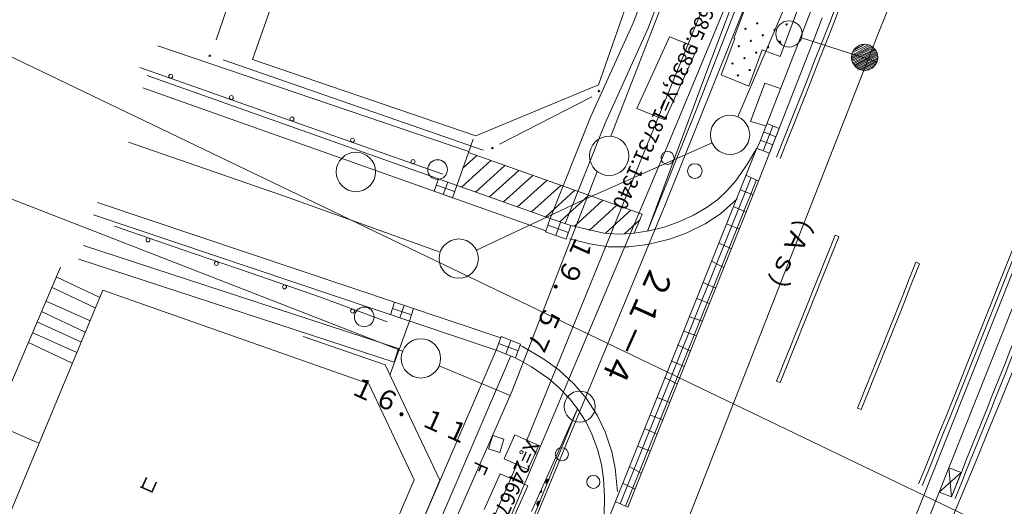
# Model space of a CAD drawing. Extents: x 18364 to 18628, y 24914 to 25204.
# Drawn here: x 18520 to 18558, y 25102 to 25121 of the extents above; entities that cross this region are included whole.
import ezdxf

# ---------------------------------------------------------------- set-up
doc = ezdxf.new("R2010")
doc.units = 0
doc.linetypes.add('long dashed dotted', pattern=[15.25, 12, -1.5, 0.25, -1.5])
doc.layers.add('\\M+5A4BD\\M+5A4CE\\M+5CBFB', color=136, linetype='Continuous', lineweight=0)
doc.layers.add('道路平面図', color=7, linetype='Continuous', lineweight=0)
doc.styles.add('\\M+5A3CD\\M+5A3D3 \\M+5A5B4\\M+5A5B7\\M+5A5C3\\M+5A5AF', font='MS Gothic.ttf')

msp = doc.modelspace()

# ---------------------------------------------------------------- linework, layer by layer
at = {"layer": '\\M+5A4BD\\M+5A4CE\\M+5CBFB', "linetype": 'Continuous', "lineweight": 13}
msp.add_line((18517.458, 25120.193), (18568.644, 25095.603), dxfattribs=at)
at = {"layer": '道路平面図', "linetype": 'Continuous', "lineweight": 13}
for p, q in [((18552.77, 25120.048), (18558.717, 25135.002)), ((18527.482, 25119.786), (18532.498, 25134.184)), ((18528.872, 25119.033), (18533.938, 25133.5)), ((18542.074, 25118.068), (18546, 25129.3)), ((18547.392, 25116.844), (18552.234, 25128.156)), ((18544.756, 25115.864), (18549.521, 25127.333)), ((18547.246, 25119.846), (18550.016, 25127.305)), ((18549.005, 25119.144), (18551.896, 25126.917)), ((18545.528, 25126.137), (18543.426, 25120.479)), ((18546.094, 25125.944), (18543.988, 25120.271)), ((18549.392, 25125.351), (18544.616, 25113.485)), ((18542.551, 25116.101), (18545.375, 25123.377)), ((18547.977, 25123.273), (18546.253, 25118.685)), ((18550.661, 25122.108), (18548.193, 25115.783)), ((18539.341, 25104.499), (18546.343, 25121.704)), ((18545.778, 25117.033), (18547.539, 25121.567)), ((18550.619, 25120.626), (18550.331, 25119.881)), ((18543.426, 25120.479), (18541.778, 25116.836)), ((18543.972, 25120.233), (18542.33, 25116.601)), ((18543.972, 25120.233), (18543.988, 25120.271)), ((18543.54, 25117.155), (18544.781, 25119.902)), ((18544.781, 25119.902), (18545.85, 25119.482)), ((18545.559, 25101.646), (18552.77, 25120.048)), ((18546.764, 25118.445), (18547.281, 25119.834)), ((18547.281, 25119.834), (18547.246, 25119.846)), ((18549.83, 25119.858), (18552.706, 25118.939)), ((18550.331, 25119.881), (18550.074, 25119.23)), ((18537.128, 25115.521), (18525.253, 25119.556)), ((18545.85, 25119.482), (18544.61, 25116.734)), ((18551.723, 25119.039), (18552.572, 25119.479)), ((18552.5, 25119.546), (18551.733, 25119.138)), ((18551.738, 25118.998), (18552.616, 25119.425)), ((18551.748, 25119.096), (18552.515, 25119.505)), ((18551.754, 25118.957), (18552.645, 25119.412)), ((18551.758, 25119.195), (18552.443, 25119.572)), ((18551.769, 25119.293), (18552.344, 25119.582)), ((18551.807, 25119.378), (18552.259, 25119.62)), ((18551.903, 25119.438), (18552.176, 25119.589)), ((18537.391, 25116.122), (18528.872, 25119.033)), ((18547.812, 25118.011), (18548.326, 25119.398)), ((18548.326, 25119.398), (18549.005, 25119.144)), ((18550.074, 25119.23), (18549.784, 25118.485)), ((18551.798, 25118.903), (18552.661, 25119.371)), ((18551.814, 25118.861), (18552.676, 25119.329)), ((18551.829, 25118.82), (18552.692, 25119.288)), ((18551.858, 25118.807), (18552.707, 25119.247)), ((18551.874, 25118.766), (18552.723, 25119.205)), ((18551.889, 25118.724), (18552.739, 25119.164)), ((18551.946, 25118.699), (18552.742, 25119.094)), ((18551.962, 25118.657), (18552.757, 25119.053)), ((18526.883, 25117.914), (18524.57, 25118.728)), ((18537.68, 25115.566), (18527.751, 25119.013)), ((18546.253, 25118.685), (18544.576, 25114.163)), ((18552.019, 25118.632), (18552.732, 25118.996)), ((18552.706, 25118.939), (18552.089, 25118.634)), ((18552.146, 25118.609), (18552.68, 25118.882)), ((18552.642, 25118.797), (18552.244, 25118.599)), ((18540.23, 25112.962), (18524.851, 25118.423)), ((18546.764, 25118.445), (18547.812, 25118.011)), ((18549.784, 25118.485), (18549.528, 25117.832)), ((18524.683, 25117.952), (18540.067, 25112.489)), ((18529.195, 25117.099), (18526.883, 25117.914)), ((18542.074, 25118.068), (18537.391, 25116.122)), ((18548.431, 25118.124), (18547.874, 25116.661)), ((18549.027, 25117.92), (18548.431, 25118.124)), ((18541.822, 25117.607), (18538.3, 25115.801)), ((18549.528, 25117.832), (18549.237, 25117.087)), ((18544.61, 25116.734), (18543.54, 25117.155)), ((18531.507, 25116.284), (18529.195, 25117.099)), ((18541.778, 25116.836), (18540.23, 25112.962)), ((18543.953, 25112.484), (18545.778, 25117.033)), ((18549.237, 25117.087), (18548.985, 25116.435)), ((18553.366, 25098.198), (18560.743, 25116.782)), ((18560.274, 25116.96), (18556.781, 25108.149)), ((18542.33, 25116.601), (18540.799, 25112.766)), ((18547.874, 25116.661), (18548.47, 25116.493)), ((18548.366, 25115.547), (18548.737, 25116.49)), ((18548.499, 25116.583), (18548.972, 25116.398)), ((18548.972, 25116.398), (18548.602, 25115.454)), ((18548.985, 25116.435), (18548.681, 25115.655)), ((18533.819, 25115.469), (18531.507, 25116.284)), ((18548.849, 25116.083), (18548.376, 25116.268)), ((18530.271, 25113.752), (18524.139, 25115.873)), ((18537.299, 25115.995), (18537.114, 25115.481)), ((18537.936, 25099.721), (18544.756, 25115.864)), ((18546.411, 25115.85), (18541.478, 25113.664)), ((18548.126, 25115.653), (18541.678, 25099.566)), ((18548.126, 25115.653), (18547.762, 25115.046)), ((18548.126, 25115.653), (18548.198, 25115.781)), ((18548.726, 25115.768), (18548.252, 25115.955)), ((18548.681, 25115.655), (18548.425, 25115.002)), ((18534.6, 25107.895), (18515.609, 25115.279)), ((18536.132, 25114.655), (18533.819, 25115.469)), ((18536.669, 25114.226), (18537.114, 25115.481)), ((18536.904, 25114.889), (18537.431, 25115.368)), ((18537.114, 25115.481), (18543.745, 25113.126)), ((18548.602, 25115.454), (18548.129, 25115.64)), ((18536.851, 25114.164), (18537.967, 25115.178)), ((18537.385, 25113.973), (18538.501, 25114.987)), ((18547.762, 25115.046), (18547.301, 25114.389)), ((18548.425, 25115.002), (18548.136, 25114.257)), ((18537.921, 25113.785), (18539.037, 25114.797)), ((18538.456, 25113.594), (18539.57, 25114.607)), ((18538.778, 25106.38), (18542.03, 25114.758)), ((18547.904, 25114.522), (18542.908, 25102.069)), ((18548.191, 25114.393), (18547.705, 25114.612)), ((18535.973, 25114.473), (18535.807, 25114.003)), ((18535.891, 25114.238), (18536.585, 25113.991)), ((18536.323, 25114.35), (18536.154, 25113.88)), ((18536.502, 25113.756), (18536.669, 25114.226)), ((18538.99, 25113.405), (18540.105, 25114.416)), ((18539.526, 25113.217), (18540.641, 25114.227)), ((18543.107, 25101.979), (18548.103, 25114.432)), ((18543.196, 25101.939), (18548.136, 25114.257)), ((18544.576, 25114.163), (18543.953, 25112.484)), ((18547.301, 25114.389), (18546.978, 25114.015)), ((18535.807, 25114.003), (18536.502, 25113.756)), ((18540.062, 25113.028), (18541.175, 25114.039)), ((18540.596, 25112.837), (18541.708, 25113.848)), ((18546.978, 25114.015), (18546.626, 25113.69)), ((18547.98, 25113.867), (18547.489, 25114.058)), ((18522.956, 25113.572), (18538.35, 25108.405)), ((18536.035, 25111.683), (18530.271, 25113.752)), ((18541.478, 25113.664), (18537.419, 25111.75)), ((18544.616, 25113.485), (18540.045, 25102.404)), ((18541.143, 25112.656), (18542.244, 25113.658)), ((18541.716, 25112.506), (18542.779, 25113.468)), ((18546.225, 25113.392), (18545.702, 25113.085)), ((18546.626, 25113.69), (18546.225, 25113.392)), ((18547.373, 25113.707), (18546.738, 25113.138)), ((18547.713, 25113.203), (18547.235, 25113.418)), ((18522.797, 25113.097), (18538.167, 25107.938)), ((18542.347, 25112.402), (18543.313, 25113.279)), ((18543.745, 25113.126), (18543.436, 25112.401)), ((18545.702, 25113.085), (18545.149, 25112.833)), ((18546.738, 25113.138), (18546.146, 25112.756)), ((18523.605, 25112.665), (18526.211, 25111.768)), ((18540.055, 25112.448), (18540.23, 25112.962)), ((18540.143, 25112.706), (18540.926, 25112.433)), ((18540.23, 25112.962), (18541.016, 25112.69)), ((18540.445, 25112.312), (18540.624, 25112.825)), ((18541.016, 25112.69), (18540.838, 25112.175)), ((18542.276, 25112.404), (18541.016, 25112.69)), ((18543.07, 25112.383), (18543.654, 25112.911)), ((18544.577, 25112.636), (18543.996, 25112.492)), ((18545.149, 25112.833), (18544.577, 25112.636)), ((18546.146, 25112.756), (18545.418, 25112.403)), ((18547.455, 25112.559), (18546.964, 25112.754)), ((18540.838, 25112.175), (18540.055, 25112.448)), ((18542.856, 25112.37), (18542.276, 25112.404)), ((18543.357, 25112.395), (18542.856, 25112.37)), ((18543.996, 25112.492), (18543.357, 25112.395)), ((18545.418, 25112.403), (18544.784, 25112.175)), ((18551.105, 25112.324), (18551.247, 25112.269)), ((18522.415, 25111.927), (18534.444, 25108.005)), ((18541.744, 25111.99), (18540.969, 25112.185)), ((18542.44, 25111.885), (18541.744, 25111.99)), ((18543.241, 25111.884), (18542.44, 25111.885)), ((18543.942, 25111.973), (18543.241, 25111.884)), ((18544.784, 25112.175), (18543.942, 25111.973)), ((18547.154, 25111.809), (18546.672, 25112.027)), ((18526.211, 25111.768), (18528.817, 25110.871)), ((18522.245, 25111.405), (18534.274, 25107.483)), ((18546.865, 25111.088), (18546.393, 25111.329)), ((18554.196, 25111.293), (18554.335, 25111.237)), ((18521.548, 25111.106), (18518.991, 25105.128)), ((18528.817, 25110.871), (18531.423, 25109.975)), ((18523.021, 25109.962), (18521.381, 25110.735)), ((18546.549, 25110.3), (18546.065, 25110.518)), ((18523.164, 25110.232), (18517.707, 25097.112)), ((18522.869, 25109.55), (18521.23, 25110.324)), ((18533.305, 25106.656), (18523.164, 25110.232)), ((18522.651, 25109.066), (18520.999, 25109.811)), ((18531.423, 25109.975), (18534.01, 25109.024)), ((18534.293, 25109.766), (18534.133, 25109.291)), ((18535.017, 25109.524), (18534.293, 25109.766)), ((18534.655, 25109.644), (18534.495, 25109.17)), ((18546.314, 25109.713), (18545.824, 25109.907)), ((18522.487, 25108.626), (18520.819, 25109.412)), ((18534.214, 25109.529), (18534.936, 25109.286)), ((18534.857, 25109.049), (18535.017, 25109.524)), ((18522.32, 25108.255), (18520.639, 25109.013)), ((18534.857, 25109.049), (18534.118, 25106.989)), ((18546.044, 25109.04), (18545.544, 25109.21)), ((18522.169, 25107.844), (18520.488, 25108.601)), ((18545.823, 25108.49), (18545.328, 25108.656)), ((18521.989, 25107.445), (18520.321, 25108.231)), ((18533.932, 25107.379), (18530.8, 25108.459)), ((18538.167, 25107.938), (18538.368, 25108.454)), ((18539.007, 25107.909), (18538.266, 25108.196)), ((18538.368, 25108.454), (18539.106, 25108.166)), ((18538.736, 25108.309), (18538.54, 25107.794)), ((18539.106, 25108.166), (18538.908, 25107.65)), ((18545.585, 25107.895), (18545.097, 25108.143)), ((18556.781, 25108.149), (18552.905, 25098.388)), ((18538.167, 25107.938), (18524.446, 25075.991)), ((18534.274, 25107.483), (18534.444, 25108.005)), ((18538.908, 25107.65), (18538.167, 25107.938)), ((18539.173, 25108.076), (18539.092, 25108.121)), ((18539.173, 25108.076), (18539.948, 25107.618)), ((18538.72, 25107.701), (18525.015, 25075.797)), ((18533.932, 25107.379), (18536.025, 25102.969)), ((18538.908, 25107.65), (18539.515, 25107.301)), ((18539.948, 25107.618), (18540.563, 25107.184)), ((18545.35, 25107.309), (18544.856, 25107.532)), ((18538.7, 25106.202), (18535.991, 25107.334)), ((18539.515, 25107.301), (18540.17, 25106.856)), ((18541.153, 25106.64), (18540.563, 25107.184)), ((18535.037, 25102.99), (18533.305, 25106.656)), ((18540.17, 25106.856), (18540.552, 25106.531)), ((18541.153, 25106.64), (18541.605, 25106.1)), ((18545.084, 25106.647), (18544.602, 25106.893)), ((18548.872, 25106.756), (18549.011, 25106.702)), ((18536.262, 25100.645), (18538.778, 25106.38)), ((18540.552, 25106.531), (18540.97, 25106.096)), ((18540.97, 25106.096), (18541.28, 25105.695)), ((18541.605, 25106.1), (18542.022, 25105.455)), ((18544.801, 25105.941), (18544.325, 25106.126)), ((18541.28, 25105.695), (18539.519, 25101.782)), ((18541.28, 25105.695), (18539.638, 25101.661)), ((18541.28, 25105.695), (18541.601, 25105.183)), ((18551.96, 25105.725), (18552.099, 25105.669)), ((18518.991, 25105.128), (18520.713, 25104.386)), ((18541.601, 25105.183), (18541.824, 25104.728)), ((18542.022, 25105.455), (18542.329, 25104.819)), ((18544.533, 25105.273), (18544.058, 25105.458)), ((18542.329, 25104.819), (18542.587, 25104.053)), ((18544.314, 25104.726), (18543.827, 25104.945)), ((18537.883, 25104.168), (18538.043, 25104.674)), ((18538.043, 25104.674), (18538.464, 25104.54)), ((18538.464, 25104.54), (18538.306, 25104.036)), ((18538.885, 25104.705), (18538.475, 25103.793)), ((18539.797, 25104.294), (18538.885, 25104.705)), ((18541.824, 25104.728), (18542.035, 25104.161)), ((18538.306, 25104.036), (18537.883, 25104.168)), ((18539.386, 25103.382), (18539.797, 25104.294)), ((18542.035, 25104.161), (18542.186, 25103.576)), ((18542.587, 25104.053), (18542.719, 25103.439)), ((18544.056, 25104.083), (18543.56, 25104.277)), ((18538.475, 25103.793), (18539.386, 25103.382)), ((18531.587, 25086.536), (18538.959, 25103.575)), ((18542.186, 25103.576), (18542.268, 25103.038)), ((18542.719, 25103.439), (18542.801, 25102.545)), ((18543.712, 25103.225), (18543.27, 25103.482)), ((18555.916, 25103.265), (18555.081, 25102.52)), ((18555.916, 25103.265), (18555.449, 25103.45)), ((18555.449, 25103.45), (18555.548, 25102.336)), ((18555.916, 25103.265), (18555.548, 25102.336)), ((18535.037, 25102.99), (18530.369, 25092.03)), ((18536.025, 25102.969), (18530.963, 25091.253)), ((18537.708, 25101.858), (18538.319, 25103.215)), ((18538.319, 25103.215), (18539.379, 25102.755)), ((18540.063, 25102.907), (18540.066, 25102.933)), ((18540.069, 25102.884), (18540.063, 25102.907)), ((18540.066, 25102.933), (18540.078, 25102.963)), ((18540.069, 25102.907), (18540.098, 25102.98)), ((18540.078, 25102.859), (18540.069, 25102.884)), ((18540.115, 25102.995), (18540.071, 25102.884)), ((18540.078, 25102.867), (18540.133, 25103)), ((18540.078, 25102.963), (18540.093, 25102.981)), ((18540.148, 25103.007), (18540.083, 25102.852)), ((18540.093, 25102.843), (18540.161, 25103.006)), ((18540.093, 25102.981), (18540.113, 25102.995)), ((18540.173, 25103.006), (18540.103, 25102.835)), ((18540.188, 25103.009), (18540.11, 25102.824)), ((18540.113, 25102.995), (18540.138, 25103.006)), ((18540.138, 25103.006), (18540.162, 25103.01)), ((18540.162, 25103.01), (18540.188, 25103.009)), ((18542.268, 25103.038), (18542.306, 25102.341)), ((18539.379, 25102.755), (18538.771, 25101.398)), ((18539.843, 25102.504), (18539.886, 25102.595)), ((18539.859, 25102.502), (18539.843, 25102.504)), ((18539.891, 25102.588), (18539.853, 25102.505)), ((18539.868, 25102.504), (18539.859, 25102.502)), ((18539.86, 25102.505), (18539.895, 25102.58)), ((18539.88, 25102.508), (18539.868, 25102.504)), ((18539.903, 25102.571), (18539.871, 25102.505)), ((18539.891, 25102.514), (18539.88, 25102.508)), ((18539.883, 25102.51), (18539.904, 25102.562)), ((18539.886, 25102.595), (18539.895, 25102.586)), ((18539.9, 25102.525), (18539.891, 25102.514)), ((18539.904, 25102.548), (18539.892, 25102.519)), ((18539.895, 25102.586), (18539.903, 25102.577)), ((18539.904, 25102.539), (18539.9, 25102.525)), ((18539.903, 25102.577), (18539.904, 25102.563)), ((18539.904, 25102.563), (18539.908, 25102.551)), ((18539.908, 25102.551), (18539.904, 25102.539)), ((18540.09, 25102.841), (18540.078, 25102.859)), ((18540.11, 25102.824), (18540.09, 25102.841)), ((18543.476, 25102.636), (18543.016, 25102.843)), ((18555.548, 25102.336), (18555.081, 25102.52)), ((18540.045, 25102.404), (18536.611, 25094.297)), ((18539.725, 25102.096), (18539.737, 25102.125)), ((18539.728, 25102.07), (18539.757, 25102.143)), ((18539.776, 25102.157), (18539.729, 25102.046)), ((18539.737, 25102.03), (18539.792, 25102.163)), ((18539.737, 25102.125), (18539.754, 25102.145)), ((18539.807, 25102.169), (18539.745, 25102.015)), ((18539.754, 25102.006), (18539.821, 25102.169)), ((18539.754, 25102.145), (18539.772, 25102.159)), ((18539.831, 25102.169), (18539.761, 25101.998)), ((18539.847, 25102.172), (18539.772, 25101.986)), ((18539.772, 25102.159), (18539.799, 25102.169)), ((18539.799, 25102.169), (18539.821, 25102.172)), ((18539.821, 25102.172), (18539.847, 25102.172)), ((18542.306, 25102.341), (18542.292, 25101.639)), ((18543.196, 25101.939), (18542.737, 25102.146)), ((18539.722, 25102.07), (18539.725, 25102.096)), ((18539.728, 25102.049), (18539.722, 25102.07)), ((18539.74, 25102.021), (18539.728, 25102.049)), ((18539.752, 25102.003), (18539.74, 25102.021)), ((18539.772, 25101.986), (18539.752, 25102.003))]:
    msp.add_line(p, q, dxfattribs=at)
for centre, radius in [((18547.682, 25120.202), 0.025), ((18548.138, 25120.411), 0.025), ((18548.799, 25120.164), 0.025), ((18549.348, 25120.007), 0.5), ((18549.255, 25120.372), 0.025), ((18548.346, 25119.956), 0.025), ((18547.435, 25119.539), 0.025), ((18547.89, 25119.747), 0.025), ((18548.554, 25119.5), 0.025), ((18549.008, 25119.708), 0.025), ((18552.237, 25119.116), 0.5), ((18527.241, 25119.175), 0.0312), ((18547.646, 25119.083), 0.025), ((18548.099, 25119.292), 0.025), ((18547.19, 25118.877), 0.025), ((18547.851, 25118.63), 0.025), ((18525.75, 25118.392), 0.075), ((18547.398, 25118.422), 0.025), ((18528.062, 25117.577), 0.075), ((18542.093, 25117.827), 0.0312), ((18530.375, 25116.762), 0.075), ((18547.097, 25116.154), 0.75), ((18532.687, 25115.948), 0.075), ((18542.486, 25115.353), 0.75), ((18538.026, 25115.65), 0.0312), ((18532.818, 25114.741), 0.75), ((18544.713, 25115.275), 0.25), ((18534.999, 25115.133), 0.075), ((18535.935, 25114.83), 0.375), ((18545.754, 25114.771), 0.281), ((18524.884, 25112.146), 0.075), ((18536.741, 25111.43), 0.75), ((18527.49, 25111.249), 0.075), ((18530.096, 25110.352), 0.075), ((18532.691, 25109.429), 0.075), ((18533.136, 25109.205), 0.375), ((18535.299, 25107.624), 0.75), ((18541.36, 25105.783), 0.594), ((18539.136, 25104.043), 0.0625), ((18540.678, 25103.965), 0.25), ((18541.881, 25102.909), 0.25)]:
    msp.add_circle(centre, radius, dxfattribs=at)
for centre, radius, start, end in [((17413.658, 25565.563), 1221.25, 338.365566, 339.549353), ((17413.658, 25565.563), 1221.4, 338.365566, 339.549487), ((17413.637, 25565.571), 1230.948, 337.918659, 339.557918), ((17413.631, 25565.573), 1231.105, 337.918727, 339.558043), ((17851.147, 25388.506), 760.31, 337.890051, 338.782925), ((17851.147, 25388.506), 760.46, 337.890052, 338.782693), ((17413.655, 25565.561), 1224.425, 337.993539, 338.274288), ((17413.655, 25565.561), 1224.575, 337.993539, 338.274288), ((17413.655, 25565.561), 1227.675, 338.002897, 338.282894), ((17413.655, 25565.561), 1227.825, 338.002897, 338.282894)]:
    msp.add_arc(centre, radius, start, end, dxfattribs=at)
at = {"layer": '道路平面図', "linetype": 'long dashed dotted', "lineweight": 13}
msp.add_arc((17936.45, 25359.695), 670.799, 337.07134, 338.695475, dxfattribs=at)

# ---------------------------------------------------------------- texts
at = {"layer": '道路平面図', "linetype": 'Continuous', "lineweight": 13, "style": '\\M+5A3CD\\M+5A3D3 \\M+5A5B4\\M+5A5B7\\M+5A5C3\\M+5A5AF'}
for s, height, rotation, width, p in [('X=24685.9830,Y=18731.1340', 0.56769, 245.8839, 1, (18546.719, 25122.696)), ('（Ａｓ）', 0.7382, 245.7358, 0.968341, (18549.883, 25113.561)), ('１９．５７', 0.7382, 245.7358, 0.975641, (18541.272, 25112.404)), ('２１－４', 0.9525, 245.7358, 0.93808, (18544.136, 25111.285)), ('１６．１１', 0.7382, 335.7358, 0.975641, (18532.518, 25106.319)), ('X=24667.8130,Y=18723.6840', 0.56769, 245.8839, 1, (18539.335, 25104.567)), ('Ｆ', 0.548, 245.7358, 0.868174, (18537.444, 25103.846)), ('コ', 0.548, 245.7358, 0.868174, (18524.812, 25103.199))]:
    msp.add_text(s, height=height, rotation=rotation, dxfattribs=dict(at, width=width)).set_placement(p)

doc.saveas('drawing.dxf')
